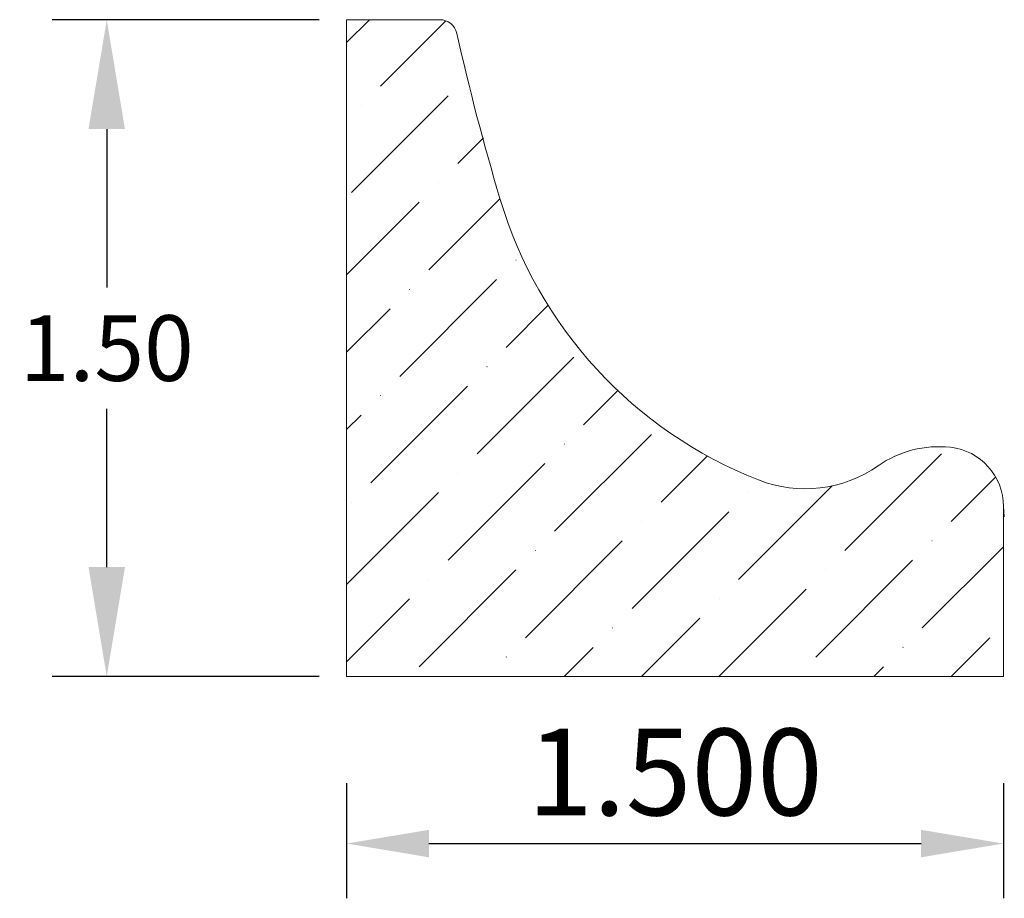
# Model space of a CAD drawing. Units: inches. Extents: x -51.4 to -49.16, y 47.8 to 49.8.
import ezdxf

# ---------------------------------------------------------------- set-up
doc = ezdxf.new("R2010")
doc.units = ezdxf.units.IN
doc.header["$MEASUREMENT"] = 0
doc.layers.get('0').update_dxf_attribs({"lineweight": 0, "true_color": 0x000000})
doc.styles.get("Standard").update_dxf_attribs({"font": 'Times New Roman.ttf'})
doc.dimstyles.get("Standard").update_dxf_attribs({"dimtxt": 0.15, "dimasz": 0.25, "dimexe": 0.125, "dimexo": 0.0625, "dimgap": 0.0625, "dimtad": 1, "dimtih": 1, "dimrnd": 0.01, "dimzin": 1, "dimdsep": 46, "dimtxsty": 'Standard', "dimcen": 0, "dimazin": 0, "dimtfac": 1, "dimtdec": 3, "dimtmove": 0, "dimatfit": 3, "dimfxl": 1, "dimtfillclr": 7, "dimfrac": 2, "dimtolj": 1, "dimtzin": 0, "dimarcsym": 0})

# ---------------------------------------------------------------- blocks, each defined once
blk = doc.blocks.new('*D3')
at = {"color": 7, "linetype": 'ByBlock', "lineweight": -2, "transparency": 16777216}
for p, q in [((-50.6573, 48.0605), (-50.6573, 47.7976)), ((-49.1573, 48.0605), (-49.1573, 47.7976)), ((-50.4693, 47.9226), (-49.3453, 47.9226))]:
    blk.add_line(p, q, dxfattribs=at)
at = {"color": 7, "transparency": 16777216}
for points in [[(-50.4693, 47.9539), (-50.4693, 47.8912), (-50.6573, 47.9226)], [(-49.3453, 47.8912), (-49.3453, 47.9539), (-49.1573, 47.9226)]]:
    blk.add_solid(points, dxfattribs=at)
at = {"layer": 'Defpoints', "color": 0, "transparency": 16777216}
for p in [(-50.6573, 48.3105), (-49.1573, 48.3105), (-49.1573, 47.9226)]:
    blk.add_point(p, dxfattribs=at)
at = {"color": 7, "lineweight": 0, "transparency": 16777216, "insert": (-49.9073, 48.086), "char_height": 0.198, "attachment_point": 5}
blk.add_mtext('\\A1;1.500', dxfattribs=at)
blk = doc.blocks.new('*D7')
at = {"color": 0, "linetype": 'ByBlock', "lineweight": -2, "transparency": 16777216}
for p, q in [((-50.7198, 49.8041), (-51.3302, 49.8041)), ((-51.2052, 49.5541), (-51.2052, 49.1927)), ((-51.2052, 48.5541), (-51.2052, 48.9155)), ((-50.7198, 48.3041), (-51.3302, 48.3041))]:
    blk.add_line(p, q, dxfattribs=at)
at = {"color": 0, "transparency": 16777216}
for points in [[(-51.2469, 49.5541), (-51.1636, 49.5541), (-51.2052, 49.8041)], [(-51.2469, 48.5541), (-51.1636, 48.5541), (-51.2052, 48.3041)]]:
    blk.add_solid(points, dxfattribs=at)
at = {"layer": 'Defpoints', "color": 0, "transparency": 16777216}
for p in [(-50.6573, 49.8041), (-51.2052, 48.3041), (-50.6573, 48.3041)]:
    blk.add_point(p, dxfattribs=at)
at = {"color": 0, "transparency": 16777216, "insert": (-51.2052, 49.0541), "char_height": 0.15, "attachment_point": 5}
blk.add_mtext('\\A1;1.50', dxfattribs=at)

msp = doc.modelspace()

# ---------------------------------------------------------------- hatches: boundary and pattern name
at = {"linetype": 'Continuous', "lineweight": 0}
h = msp.add_hatch(dxfattribs=at)
h.set_pattern_fill('ANSI36', style=0)
h.set_pattern_definition([(45, (0, 0), (0.06629126, 0.24306796), [0.3125, -0.0625, 0.0004375, -0.0620625])])
h.paths.add_polyline_path([(-50.4446, 49.8041), (-50.6573, 49.8041), (-50.6573, 48.3041), (-49.1573, 48.3041), (-49.1573, 48.6924), (-49.1574, 48.6995), (-49.158, 48.7065), (-49.1589, 48.7136), (-49.1602, 48.7206), (-49.1619, 48.7275), (-49.1639, 48.7343), (-49.1662, 48.7409), (-49.1689, 48.7475), (-49.172, 48.7539), (-49.1754, 48.7602), (-49.179, 48.7662), (-49.1831, 48.7721), (-49.1874, 48.7777), (-49.192, 48.7831), (-49.1968, 48.7883), (-49.202, 48.7932), (-49.2073, 48.7978), (-49.213, 48.8021), (-49.2188, 48.8062), (-49.2248, 48.8099), (-49.231, 48.8133), (-49.2374, 48.8164), (-49.244, 48.8191), (-49.2507, 48.8215), (-49.2575, 48.8236), (-49.2643, 48.8252), (-49.2713, 48.8266), (-49.2783, 48.8275), (-49.2907, 48.8286), (-49.3031, 48.829), (-49.3156, 48.8287), (-49.328, 48.8279), (-49.3403, 48.8264), (-49.3525, 48.8242), (-49.3646, 48.8215), (-49.3766, 48.8181), (-49.3884, 48.8141), (-49.3999, 48.8095), (-49.4112, 48.8043), (-49.4222, 48.7985), (-49.4329, 48.7922), (-49.4433, 48.7854), (-49.4559, 48.7771), (-49.4688, 48.7694), (-49.4822, 48.7624), (-49.4959, 48.7562), (-49.5099, 48.7506), (-49.5242, 48.7458), (-49.5388, 48.7417), (-49.5535, 48.7384), (-49.5683, 48.7359), (-49.5833, 48.7341), (-49.5983, 48.7331), (-49.6134, 48.7328), (-49.6285, 48.7334), (-49.6435, 48.7347), (-49.6584, 48.7368), (-49.6732, 48.7397), (-49.6879, 48.7434), (-49.7023, 48.7478), (-49.7165, 48.7529), (-49.7627, 48.7724), (-49.8079, 48.7942), (-49.852, 48.8182), (-49.8948, 48.8445), (-49.9362, 48.8728), (-49.9761, 48.9032), (-50.0145, 48.9356), (-50.0511, 48.9699), (-50.086, 49.006), (-50.1191, 49.0438), (-50.1501, 49.0832), (-50.1792, 49.1241), (-50.2061, 49.1665), (-50.2309, 49.2101), (-50.2535, 49.255), (-50.2737, 49.3009), (-50.2916, 49.3478), (-50.3072, 49.3955), (-50.3804, 49.6658), (-50.3824, 49.6654), (-50.3844, 49.6651), (-50.3864, 49.6648), (-50.3885, 49.6647), (-50.3905, 49.6647), (-50.3925, 49.6648), (-50.3945, 49.665), (-50.3966, 49.6653), (-50.3985, 49.6657), (-50.4005, 49.6662), (-50.4025, 49.6668), (-50.4044, 49.6676), (-50.4062, 49.6684), (-50.408, 49.6693), (-50.4098, 49.6703), (-50.4115, 49.6713), (-50.4132, 49.6725), (-50.4148, 49.6738), (-50.4163, 49.6751), (-50.4178, 49.6765), (-50.4192, 49.678), (-50.4205, 49.6796), (-50.4217, 49.6812), (-50.4228, 49.6829), (-50.4239, 49.6846), (-50.4248, 49.6864), (-50.4257, 49.6883), (-50.4265, 49.6901), (-50.4271, 49.692), (-50.4277, 49.694), (-50.4282, 49.696), (-50.4285, 49.698), (-50.4288, 49.7), (-50.429, 49.702), (-50.429, 49.704), (-50.429, 49.7061), (-50.4288, 49.7081), (-50.4286, 49.7101), (-50.4282, 49.7121), (-50.4277, 49.7141), (-50.4272, 49.716), (-50.4265, 49.718), (-50.4257, 49.7198), (-50.4249, 49.7217), (-50.4239, 49.7235), (-50.4229, 49.7252), (-50.4217, 49.7269), (-50.4205, 49.7285), (-50.4192, 49.7301), (-50.4178, 49.7316), (-50.4164, 49.733), (-50.4148, 49.7343), (-50.4132, 49.7356), (-50.4116, 49.7368), (-50.4099, 49.7379), (-50.4081, 49.7389), (-50.4063, 49.7398), (-50.4044, 49.7406), (-50.4025, 49.7413), (-50.4006, 49.7419), (-50.3986, 49.7424), (-50.4055, 49.7728), (-50.406, 49.7749), (-50.4066, 49.7768), (-50.4074, 49.7788), (-50.4082, 49.7807), (-50.4091, 49.7826), (-50.4101, 49.7844), (-50.4112, 49.7861), (-50.4124, 49.7878), (-50.4137, 49.7895), (-50.415, 49.7911), (-50.4165, 49.7925), (-50.418, 49.794), (-50.4196, 49.7953), (-50.4212, 49.7966), (-50.4229, 49.7977), (-50.4247, 49.7988), (-50.4265, 49.7998), (-50.4284, 49.8007), (-50.4303, 49.8015), (-50.4323, 49.8022), (-50.4343, 49.8027), (-50.4363, 49.8032), (-50.4384, 49.8036), (-50.4404, 49.8039), (-50.4425, 49.804)])

# ---------------------------------------------------------------- linework, layer by layer
at = {"color": 7, "linetype": 'Continuous', "lineweight": 0}
for p, q in [((-50.6573, 48.3041), (-50.6573, 49.8041)), ((-50.4446, 49.8041), (-50.6573, 49.8041)), ((-49.1573, 48.3041), (-49.1573, 48.6924)), ((-49.1573, 48.6924), (-49.1552, 48.6689)), ((-49.1573, 48.3041), (-50.6573, 48.3041))]:
    msp.add_line(p, q, dxfattribs=at)
for centre, radius, start, end in [((-50.4446, 49.7641), 0.04, 12.6488, 90), ((-44.851, 51.0194), 5.6927, 192.6488, 196.5742), ((-49.3535, 49.6793), 0.995, 196.5742, 248.6058), ((-49.3048, 48.5873), 0.2417, 83.716, 124.9554), ((-49.2932, 48.6924), 0.136, 0, 83.716), ((-49.6102, 49.0241), 0.2913, 248.6058, 304.9554)]:
    msp.add_arc(centre, radius, start, end, dxfattribs=at)

# ---------------------------------------------------------------- dimensions: what is measured, and where the dimension line sits
at = {"color": 7}
dim = msp.add_linear_dim(base=(-51.2052, 48.3041), p1=(-50.6573, 49.8041), p2=(-50.6573, 48.3041), angle=90, dimstyle='Standard', dxfattribs=at)
dim.commit()
dim.dimension.update_dxf_attribs({"geometry": '*D7', "text_midpoint": (-51.2052, 49.0541)})
at = {"color": 7, "linetype": 'Continuous', "lineweight": 0}
dim = msp.add_linear_dim(base=(-49.1573, 47.9226), p1=(-50.6573, 48.3105), p2=(-49.1573, 48.3105), angle=180, dimstyle='Standard', override={"dimtxt": 0.198, "dimasz": 0.188, "dimexo": 0.25, "dimtih": 0, "dimdec": 3, "dimrnd": 0.001, "dimzin": 3, "dimclrd": 7, "dimclre": 7, "dimclrt": 7, "dimtdec": 4, "dimfxl": 1, "dimfxlon": 0, "dimfrac": 0}, dxfattribs=at)
dim.commit()
dim.dimension.update_dxf_attribs({"geometry": '*D3', "text_midpoint": (-49.9073, 48.086)})

doc.saveas('drawing.dxf')
